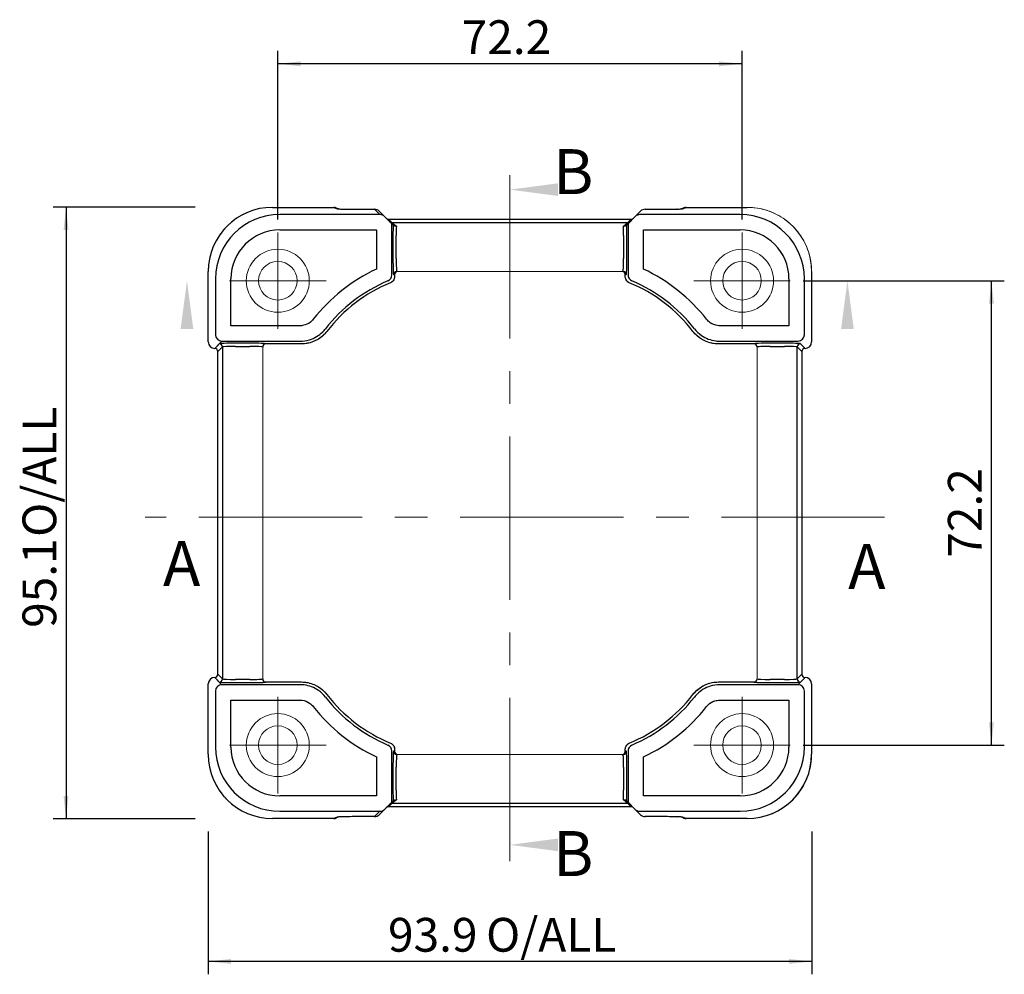
# Model space of a CAD drawing. Units: millimetres. Extents: x 5 to 292, y 5 to 205.
# Drawn here: x 58 to 135, y 85 to 159 of the extents above; entities that cross this region are included whole.
import ezdxf

# ---------------------------------------------------------------- set-up
doc = ezdxf.new("R2010")
doc.units = ezdxf.units.MM
doc.linetypes.add('CENTERX2', pattern=[20.32, 12.7, -2.54, 2.54, -2.54])
for name, color, linetype, lineweight in [('AM_7', 4, 'CENTERX2', 15), ('VISIBLE_(ISO)', 179, 'Continuous', 15), ('VISIBLE_NARROW_(ISO)', 179, 'Continuous', 30)]:
    doc.layers.add(name, color=color, linetype=linetype, lineweight=lineweight)
doc.layers.add('FORMAT', color=7, linetype='Continuous')
doc.styles.add('SLDTEXTSTYLE0', font='TXT', dxfattribs={"width": 0.75})
doc.styles.add('SLDTEXTSTYLE1', font='ISOCP')
doc.styles.add('SLDTEXTSTYLE2', font='ISOCP', dxfattribs={"width": 0.96})
doc.dimstyles.new('SLDDIMSTYLE1', dxfattribs={"dimtxt": 2.625, "dimasz": 1.78, "dimexe": 0, "dimexo": 0.0625, "dimgap": 0.65625, "dimtad": 1, "dimdec": 1, "dimlfac": 2, "dimrnd": 1e-09, "dimzin": 12, "dimdsep": 46, "dimtxsty": 'SLDTEXTSTYLE1', "dimsah": 1, "dimcen": 0.09, "dimadec": 0, "dimazin": 3, "dimtfac": 1, "dimtofl": 0, "dimtmove": 0, "dimatfit": 3, "dimfxl": 0, "dimfrac": 2, "dimtolj": 1, "dimtzin": 12, "dimarcsym": 0})

# ---------------------------------------------------------------- blocks, each defined once
blk = doc.blocks.new('_D_4')
at = {"layer": 'FORMAT', "color": 7}
for p, q in [((72.907, 95.934), (72.907, 84.842)), ((119.857, 95.934), (119.857, 84.842)), ((119.857, 85.842), (72.907, 85.842))]:
    blk.add_line(p, q, dxfattribs=at)
for points in [[(72.907, 85.842), (74.687, 85.652), (74.687, 86.032)], [(119.857, 85.842), (118.077, 86.032), (118.077, 85.652)]]:
    blk.add_solid(points, dxfattribs=at)
at = {"layer": 'FORMAT', "color": 7, "char_height": 2.625, "attachment_point": 1, "style": 'SLDTEXTSTYLE2'}
for s, insert in [('93.9', (86.902, 89.226)), ('O/ALL', (94.528, 89.226))]:
    blk.add_mtext(s, dxfattribs=dict(at, insert=insert))
blk = doc.blocks.new('_D_5')
at = {"layer": 'FORMAT', "color": 7}
for p, q in [((71.907, 144.484), (60.863, 144.484)), ((61.863, 144.484), (61.863, 96.934)), ((71.907, 96.934), (60.863, 96.934))]:
    blk.add_line(p, q, dxfattribs=at)
for points in [[(61.863, 144.484), (61.673, 142.704), (62.053, 142.704)], [(61.863, 96.934), (62.053, 98.714), (61.673, 98.714)]]:
    blk.add_solid(points, dxfattribs=at)
at = {"layer": 'FORMAT', "color": 7, "char_height": 2.625, "attachment_point": 1, "rotation": 90, "style": 'SLDTEXTSTYLE2'}
for s, insert in [('O/ALL', (58.479, 118.846)), ('95.1', (58.479, 111.775))]:
    blk.add_mtext(s, dxfattribs=dict(at, insert=insert))
blk = doc.blocks.new('_D_6')
at = {"layer": 'FORMAT', "color": 7}
for p, q in [((78.332, 143.509), (78.332, 156.624)), ((114.432, 143.509), (114.432, 156.624)), ((114.432, 155.624), (78.332, 155.624))]:
    blk.add_line(p, q, dxfattribs=at)
for points in [[(78.332, 155.624), (80.112, 155.434), (80.112, 155.814)], [(114.432, 155.624), (112.652, 155.814), (112.652, 155.434)]]:
    blk.add_solid(points, dxfattribs=at)
at = {"layer": 'FORMAT', "color": 7, "insert": (92.634, 159.007), "char_height": 2.625, "attachment_point": 1, "style": 'SLDTEXTSTYLE2'}
blk.add_mtext('72.2', dxfattribs=at)
blk = doc.blocks.new('_D_7')
at = {"layer": 'FORMAT', "color": 7}
for p, q in [((119.182, 138.759), (134.826, 138.759)), ((133.826, 102.659), (133.826, 138.759)), ((119.182, 102.659), (134.826, 102.659))]:
    blk.add_line(p, q, dxfattribs=at)
for points in [[(133.826, 138.759), (133.636, 136.979), (134.016, 136.979)], [(133.826, 102.659), (134.016, 104.439), (133.636, 104.439)]]:
    blk.add_solid(points, dxfattribs=at)
at = {"layer": 'FORMAT', "color": 7, "insert": (130.442, 117.229), "char_height": 2.625, "attachment_point": 1, "rotation": 90, "style": 'SLDTEXTSTYLE2'}
blk.add_mtext('72.2', dxfattribs=at)

msp = doc.modelspace()

# ---------------------------------------------------------------- hatches: boundary and pattern name
for points in [[(96.382, 145.842), (100.132, 146.336), (100.132, 145.349)], [(96.382, 145.842), (100.132, 146.336), (100.132, 145.349)], [(71.268, 138.759), (70.774, 135.009), (71.762, 135.009)], [(71.268, 138.759), (70.774, 135.009), (71.762, 135.009)], [(122.627, 138.759), (123.121, 135.009), (122.134, 135.009)], [(122.627, 138.759), (123.121, 135.009), (122.134, 135.009)], [(96.382, 94.905), (100.132, 94.411), (100.132, 95.399)], [(96.382, 94.905), (100.132, 94.411), (100.132, 95.399)]]:
    msp.add_hatch(color=7).paths.add_polyline_path(points, flags=0)

# ---------------------------------------------------------------- linework, layer by layer
at = {"layer": 'AM_7', "color": 7}
for p, q in [((96.382, 93.636), (96.382, 148.636)), ((125.522, 120.381), (68.022, 120.381))]:
    msp.add_line(p, q, dxfattribs=at)
at = {"layer": 'AM_7', "color": 7, "linetype": 'CENTERX2'}
for p, q in [((78.332, 138.759), (78.332, 142.509)), ((114.432, 138.759), (114.432, 142.509)), ((78.332, 138.759), (74.582, 138.759)), ((78.332, 138.759), (82.082, 138.759)), ((78.332, 138.759), (78.332, 135.009)), ((114.432, 138.759), (110.682, 138.759)), ((114.432, 138.759), (118.182, 138.759)), ((114.432, 138.759), (114.432, 135.009)), ((78.332, 102.659), (78.332, 106.409)), ((114.432, 102.659), (114.432, 106.409)), ((78.332, 102.659), (74.582, 102.659)), ((78.332, 102.659), (82.082, 102.659)), ((78.332, 102.659), (78.332, 98.909)), ((114.432, 102.659), (110.682, 102.659)), ((114.432, 102.659), (118.182, 102.659)), ((114.432, 102.659), (114.432, 98.909))]:
    msp.add_line(p, q, dxfattribs=at)
at = {"layer": 'VISIBLE_(ISO)', "color": 7}
for p, q in [((77.922, 144.466), (82.688, 144.466)), ((82.88, 144.428), (83.089, 144.341)), ((84.408, 144.319), (85.864, 144.319)), ((86.632, 143.759), (86.218, 144.173)), ((106.546, 144.173), (106.132, 143.759)), ((106.9, 144.319), (108.356, 144.319)), ((109.885, 144.428), (109.675, 144.341)), ((110.076, 144.466), (114.842, 144.466)), ((87.199, 143.192), (86.632, 143.759)), ((105.819, 143.549), (86.945, 143.549)), ((87.299, 143.092), (87.199, 143.192)), ((105.465, 143.092), (105.565, 143.192)), ((106.132, 143.759), (105.565, 143.192)), ((72.925, 134.001), (72.925, 139.469)), ((87.582, 139.484), (105.182, 139.484)), ((119.839, 139.469), (119.839, 134.001)), ((87.41, 139.069), (87.41, 139.234)), ((105.354, 139.234), (105.354, 139.069)), ((73.675, 108.166), (73.675, 133.251)), ((77.157, 107.808), (77.157, 133.609)), ((77.407, 133.85), (80.169, 133.85)), ((112.595, 133.85), (115.357, 133.85)), ((115.607, 133.609), (115.607, 107.808)), ((119.089, 133.251), (119.089, 108.166)), ((72.925, 101.949), (72.925, 107.416)), ((80.169, 107.567), (77.407, 107.567)), ((115.357, 107.567), (112.595, 107.567)), ((119.839, 107.416), (119.839, 101.949)), ((87.41, 102.184), (87.41, 102.348)), ((105.182, 101.934), (87.582, 101.934)), ((105.354, 102.348), (105.354, 102.184)), ((86.632, 97.658), (87.199, 98.226)), ((87.299, 98.326), (87.199, 98.226)), ((105.465, 98.326), (105.565, 98.226)), ((105.565, 98.226), (106.132, 97.658)), ((86.218, 97.245), (86.632, 97.658)), ((86.945, 97.868), (105.819, 97.868)), ((106.132, 97.658), (106.546, 97.245)), ((82.688, 96.951), (77.922, 96.951)), ((82.88, 96.989), (83.089, 97.076)), ((85.864, 97.098), (84.408, 97.098)), ((108.356, 97.098), (106.9, 97.098)), ((109.885, 96.989), (109.675, 97.076)), ((114.842, 96.951), (110.076, 96.951))]:
    msp.add_line(p, q, dxfattribs=at)
for centre, radius in [((78.332, 138.759), 2.45), ((114.432, 138.759), 2.45), ((78.332, 138.759), 1.5), ((114.432, 138.759), 1.5), ((78.332, 102.659), 2.45), ((114.432, 102.659), 2.45), ((78.332, 102.659), 1.5), ((114.432, 102.659), 1.5)]:
    msp.add_circle(centre, radius, dxfattribs=at)
for centre, radius, start, end in [((82.688, 143.966), 0.5, 67.5, 90), ((85.864, 143.819), 0.5, 45, 90), ((106.9, 143.819), 0.5, 90, 135), ((110.076, 143.966), 0.5, 90, 112.5), ((86.945, 143.799), 0.25, 225.14808, 270), ((105.819, 143.799), 0.25, 270, 314.85192), ((87.66, 139.234), 0.25, 90, 90.06981), ((105.104, 139.234), 0.25, 89.93019, 90), ((91.657, 127.509), 11.997, 112.32392, 142.41982), ((86.91, 139.069), 0.5, 292.32013, 0.00379), ((105.854, 139.069), 0.5, 179.99621, 247.67987), ((101.107, 127.509), 11.997, 37.58018, 67.67608), ((73.425, 134.001), 0.5, 180, 270), ((119.339, 134.001), 0.5, 270, 0), ((73.425, 133.251), 0.25, 0, 90), ((77.407, 133.6), 0.25, 179.93019, 180), ((115.357, 133.6), 0.25, 0, 0.06981), ((119.339, 133.251), 0.25, 90, 180), ((73.425, 108.166), 0.25, 270, 0), ((119.339, 108.166), 0.25, 180, 270), ((73.425, 107.416), 0.5, 90, 180), ((77.407, 107.817), 0.25, 180, 180.06981), ((115.357, 107.817), 0.25, 359.93019, 0), ((119.339, 107.416), 0.5, 0, 90), ((91.657, 113.909), 11.997, 217.58018, 247.67608), ((101.107, 113.909), 11.997, 292.32392, 322.41982), ((86.91, 102.348), 0.5, 359.99621, 67.67987), ((105.854, 102.348), 0.5, 112.32013, 180.00379), ((87.66, 102.184), 0.25, 269.93019, 270), ((105.104, 102.184), 0.25, 270, 270.06981), ((85.864, 97.598), 0.5, 270, 315), ((86.945, 97.618), 0.25, 90, 134.85192), ((105.819, 97.618), 0.25, 45.14808, 90), ((106.9, 97.598), 0.5, 225, 270), ((82.688, 97.451), 0.5, 270, 292.5), ((110.076, 97.451), 0.5, 247.5, 270)]:
    msp.add_arc(centre, radius, start, end, dxfattribs=at)
for centre, major_axis, ratio, start_param, end_param in [((114.837, 139.463), (3.539, 3.539), 0.999026, 5.498396, 7.067974), ((87.199, 141.495), (-0.001, 1.698), 0.024678, 6.258483, 6.293389), ((105.565, 141.495), (0.001, 1.698), 0.024678, 6.272981, 6.307888), ((87.199, 99.923), (-0.001, -1.698), 0.024678, 6.272981, 6.307888), ((105.565, 99.923), (0.001, -1.698), 0.024678, 6.258483, 6.293389)]:
    msp.add_ellipse(centre, major_axis=major_axis, ratio=ratio, start_param=start_param, end_param=end_param, dxfattribs=at)
for points, knots in [([(77.922, 144.466), (77.66, 144.466), (77.399, 144.445), (76.882, 144.363), (76.626, 144.302), (76.129, 144.141), (75.886, 144.04), (75.42, 143.803), (75.196, 143.666), (74.773, 143.358), (74.573, 143.188), (74.203, 142.818), (74.033, 142.618), (73.725, 142.195), (73.588, 141.971), (73.351, 141.505), (73.25, 141.262), (73.089, 140.764), (73.027, 140.509), (72.945, 139.992), (72.925, 139.73), (72.925, 139.469)], [-0.784789, -0.784789, -0.784789, -0.784789, -0.627831, -0.627831, -0.470874, -0.470874, -0.313916, -0.313916, -0.156958, -0.156958, 0, 0, 0.156958, 0.156958, 0.313916, 0.313916, 0.470874, 0.470874, 0.627831, 0.627831, 0.784789, 0.784789, 0.784789, 0.784789]), ([(83.047, 144.344), (83.047, 144.344), (83.049, 144.344), (83.057, 144.343), (83.068, 144.342), (83.103, 144.34), (83.129, 144.339), (83.192, 144.336), (83.228, 144.335), (83.308, 144.332), (83.35, 144.331), (83.396, 144.33)], [0.2305174, 0.2305174, 0.2305174, 0.2305174, 0.276993, 0.276993, 0.3870856, 0.3870856, 0.5342919, 0.5342919, 0.6814982, 0.6814982, 0.8202835, 0.8202835, 0.8202835, 0.8202835]), ([(84.408, 144.319), (84.333, 144.319), (84.258, 144.319), (84.11, 144.32), (84.037, 144.32), (83.894, 144.322), (83.825, 144.322), (83.691, 144.324), (83.626, 144.325), (83.505, 144.327), (83.448, 144.328), (83.396, 144.33)], [4.6630436, 4.6630436, 4.6630436, 4.6630436, 4.8230153, 4.8230153, 4.9829869, 4.9829869, 5.1429585, 5.1429585, 5.3029302, 5.3029302, 5.4629018, 5.4629018, 5.4629018, 5.4629018]), ([(109.369, 144.33), (109.316, 144.328), (109.259, 144.327), (109.138, 144.325), (109.074, 144.324), (108.94, 144.322), (108.87, 144.322), (108.727, 144.32), (108.654, 144.32), (108.506, 144.319), (108.431, 144.319), (108.356, 144.319)], [0.8202835, 0.8202835, 0.8202835, 0.8202835, 0.9802551, 0.9802551, 1.1402268, 1.1402268, 1.3001984, 1.3001984, 1.46017, 1.46017, 1.6201417, 1.6201417, 1.6201417, 1.6201417]), ([(109.717, 144.344), (109.717, 144.344), (109.715, 144.344), (109.707, 144.343), (109.696, 144.342), (109.661, 144.34), (109.635, 144.339), (109.572, 144.336), (109.536, 144.335), (109.457, 144.332), (109.414, 144.331), (109.369, 144.33)], [0.2305174, 0.2305174, 0.2305174, 0.2305174, 0.276993, 0.276993, 0.3870856, 0.3870856, 0.5342919, 0.5342919, 0.6814982, 0.6814982, 0.8202835, 0.8202835, 0.8202835, 0.8202835]), ([(119.839, 139.469), (119.839, 139.73), (119.819, 139.992), (119.737, 140.509), (119.676, 140.764), (119.514, 141.262), (119.414, 141.505), (119.176, 141.971), (119.039, 142.195), (118.731, 142.618), (118.561, 142.818), (118.191, 143.188), (117.991, 143.358), (117.568, 143.666), (117.344, 143.803), (116.878, 144.04), (116.636, 144.141), (116.138, 144.302), (115.883, 144.363), (115.366, 144.445), (115.104, 144.466), (114.842, 144.466)], [-0.784789, -0.784789, -0.784789, -0.784789, -0.627831, -0.627831, -0.470874, -0.470874, -0.313916, -0.313916, -0.156958, -0.156958, 0, 0, 0.156958, 0.156958, 0.313916, 0.313916, 0.470874, 0.470874, 0.627831, 0.627831, 0.784789, 0.784789, 0.784789, 0.784789]), ([(87.337, 143.053), (87.33, 143.061), (87.324, 143.067), (87.312, 143.078), (87.308, 143.083), (87.302, 143.089), (87.3, 143.091), (87.299, 143.092)], [0.07391531, 0.07391531, 0.07391531, 0.07391531, 0.08497659, 0.08497659, 0.09753672, 0.09753672, 0.11132898, 0.11132898, 0.11132898, 0.11132898]), ([(87.552, 143.007), (87.552, 143.007), (87.551, 143.007), (87.524, 143.002), (87.497, 143), (87.446, 143.003), (87.423, 143.007), (87.376, 143.024), (87.354, 143.037), (87.337, 143.053)], [-0.0003327, -0.0003327, -0.0003327, -0.0003327, 0, 0, 0.01672952, 0.01672952, 0.0332567, 0.0332567, 0.0525026, 0.0525026, 0.0525026, 0.0525026]), ([(105.212, 143.007), (105.212, 143.007), (105.213, 143.007), (105.24, 143.002), (105.267, 143), (105.318, 143.003), (105.341, 143.007), (105.388, 143.023), (105.41, 143.037), (105.427, 143.053)], [-0.00025819, -0.00025819, -0.00025819, -0.00025819, 0, 0, 0.01689363, 0.01689363, 0.03320053, 0.03320053, 0.05257781, 0.05257781, 0.05257781, 0.05257781]), ([(105.465, 143.092), (105.464, 143.09), (105.459, 143.086), (105.446, 143.072), (105.438, 143.064), (105.427, 143.054), (105.427, 143.054), (105.427, 143.053)], [0, 0, 0, 0, 0.01887177, 0.01887177, 0.03271554, 0.03271554, 0.03289758, 0.03289758, 0.03289758, 0.03289758]), ([(80.169, 133.85), (80.322, 133.85), (80.474, 133.864), (80.774, 133.92), (80.921, 133.961), (81.206, 134.07), (81.343, 134.138), (81.603, 134.297), (81.726, 134.389), (81.953, 134.592), (82.057, 134.704), (82.15, 134.825)], [0, 0, 0, 0, 0.0822889, 0.0822889, 0.1645778, 0.1645778, 0.2468667, 0.2468667, 0.3291556, 0.3291556, 0.4114446, 0.4114446, 0.4114446, 0.4114446]), ([(110.615, 134.825), (110.708, 134.704), (110.812, 134.592), (111.038, 134.389), (111.161, 134.297), (111.421, 134.138), (111.558, 134.07), (111.843, 133.961), (111.99, 133.92), (112.29, 133.864), (112.443, 133.85), (112.595, 133.85)], [0, 0, 0, 0, 0.0822889, 0.0822889, 0.1645778, 0.1645778, 0.2468667, 0.2468667, 0.3291556, 0.3291556, 0.4114446, 0.4114446, 0.4114446, 0.4114446]), ([(82.15, 106.592), (82.057, 106.713), (81.953, 106.825), (81.726, 107.029), (81.603, 107.12), (81.343, 107.279), (81.206, 107.347), (80.921, 107.456), (80.774, 107.497), (80.474, 107.553), (80.322, 107.567), (80.169, 107.567)], [0, 0, 0, 0, 0.0822889, 0.0822889, 0.1645778, 0.1645778, 0.2468667, 0.2468667, 0.3291556, 0.3291556, 0.4114446, 0.4114446, 0.4114446, 0.4114446]), ([(112.595, 107.567), (112.443, 107.567), (112.29, 107.553), (111.99, 107.497), (111.843, 107.456), (111.558, 107.347), (111.421, 107.279), (111.161, 107.12), (111.038, 107.029), (110.812, 106.825), (110.708, 106.713), (110.615, 106.592)], [0, 0, 0, 0, 0.0822889, 0.0822889, 0.1645778, 0.1645778, 0.2468667, 0.2468667, 0.3291556, 0.3291556, 0.4114446, 0.4114446, 0.4114446, 0.4114446]), ([(72.925, 101.949), (72.925, 101.687), (72.945, 101.425), (73.027, 100.908), (73.089, 100.653), (73.25, 100.155), (73.351, 99.913), (73.588, 99.446), (73.725, 99.223), (74.033, 98.799), (74.203, 98.6), (74.573, 98.23), (74.773, 98.059), (75.196, 97.752), (75.42, 97.615), (75.886, 97.377), (76.129, 97.277), (76.626, 97.115), (76.882, 97.054), (77.399, 96.972), (77.66, 96.951), (77.922, 96.951)], [-0.784789, -0.784789, -0.784789, -0.784789, -0.627831, -0.627831, -0.470874, -0.470874, -0.313916, -0.313916, -0.156958, -0.156958, 0, 0, 0.156958, 0.156958, 0.313916, 0.313916, 0.470874, 0.470874, 0.627831, 0.627831, 0.784789, 0.784789, 0.784789, 0.784789]), ([(114.842, 96.951), (115.104, 96.951), (115.366, 96.972), (115.883, 97.054), (116.138, 97.115), (116.636, 97.277), (116.878, 97.377), (117.344, 97.615), (117.568, 97.752), (117.991, 98.059), (118.191, 98.23), (118.561, 98.6), (118.731, 98.799), (119.039, 99.223), (119.176, 99.446), (119.414, 99.913), (119.514, 100.155), (119.676, 100.653), (119.737, 100.908), (119.819, 101.425), (119.839, 101.687), (119.839, 101.949)], [-0.784789, -0.784789, -0.784789, -0.784789, -0.627831, -0.627831, -0.470874, -0.470874, -0.313916, -0.313916, -0.156958, -0.156958, 0, 0, 0.156958, 0.156958, 0.313916, 0.313916, 0.470874, 0.470874, 0.627831, 0.627831, 0.784789, 0.784789, 0.784789, 0.784789]), ([(87.299, 98.326), (87.3, 98.327), (87.305, 98.331), (87.319, 98.345), (87.327, 98.353), (87.337, 98.364), (87.337, 98.364), (87.337, 98.364)], [0, 0, 0, 0, 0.01887177, 0.01887177, 0.03271554, 0.03271554, 0.03289758, 0.03289758, 0.03289758, 0.03289758]), ([(87.552, 98.41), (87.552, 98.41), (87.552, 98.41), (87.524, 98.416), (87.497, 98.417), (87.446, 98.415), (87.423, 98.41), (87.376, 98.394), (87.354, 98.381), (87.337, 98.364)], [-0.00025819, -0.00025819, -0.00025819, -0.00025819, 0, 0, 0.01689363, 0.01689363, 0.03320053, 0.03320053, 0.05257781, 0.05257781, 0.05257781, 0.05257781]), ([(105.212, 98.41), (105.212, 98.41), (105.213, 98.41), (105.24, 98.416), (105.267, 98.417), (105.318, 98.415), (105.342, 98.41), (105.389, 98.394), (105.41, 98.381), (105.427, 98.364)], [-0.0003327, -0.0003327, -0.0003327, -0.0003327, 0, 0, 0.01672952, 0.01672952, 0.0332567, 0.0332567, 0.0525026, 0.0525026, 0.0525026, 0.0525026]), ([(105.427, 98.364), (105.434, 98.356), (105.441, 98.35), (105.452, 98.339), (105.456, 98.335), (105.463, 98.328), (105.464, 98.326), (105.465, 98.326)], [0.07391531, 0.07391531, 0.07391531, 0.07391531, 0.08497659, 0.08497659, 0.09753672, 0.09753672, 0.11132898, 0.11132898, 0.11132898, 0.11132898]), ([(83.047, 97.073), (83.047, 97.073), (83.049, 97.073), (83.057, 97.074), (83.068, 97.075), (83.103, 97.077), (83.129, 97.079), (83.192, 97.081), (83.228, 97.083), (83.308, 97.085), (83.35, 97.087), (83.396, 97.088)], [0.2305174, 0.2305174, 0.2305174, 0.2305174, 0.276993, 0.276993, 0.3870856, 0.3870856, 0.5342919, 0.5342919, 0.6814982, 0.6814982, 0.8202835, 0.8202835, 0.8202835, 0.8202835]), ([(83.396, 97.088), (83.448, 97.089), (83.505, 97.09), (83.626, 97.092), (83.691, 97.093), (83.825, 97.095), (83.894, 97.096), (84.037, 97.097), (84.11, 97.097), (84.258, 97.098), (84.333, 97.098), (84.408, 97.098)], [0.8202835, 0.8202835, 0.8202835, 0.8202835, 0.9802551, 0.9802551, 1.1402268, 1.1402268, 1.3001984, 1.3001984, 1.46017, 1.46017, 1.6201417, 1.6201417, 1.6201417, 1.6201417]), ([(108.356, 97.098), (108.431, 97.098), (108.506, 97.098), (108.654, 97.097), (108.727, 97.097), (108.87, 97.096), (108.94, 97.095), (109.074, 97.093), (109.138, 97.092), (109.259, 97.09), (109.316, 97.089), (109.369, 97.088)], [4.6630436, 4.6630436, 4.6630436, 4.6630436, 4.8230153, 4.8230153, 4.9829869, 4.9829869, 5.1429585, 5.1429585, 5.3029302, 5.3029302, 5.4629018, 5.4629018, 5.4629018, 5.4629018]), ([(109.717, 97.073), (109.717, 97.073), (109.715, 97.073), (109.707, 97.074), (109.696, 97.075), (109.661, 97.077), (109.635, 97.079), (109.572, 97.081), (109.536, 97.083), (109.457, 97.085), (109.414, 97.087), (109.369, 97.088)], [0.2305174, 0.2305174, 0.2305174, 0.2305174, 0.276993, 0.276993, 0.3870856, 0.3870856, 0.5342919, 0.5342919, 0.6814982, 0.6814982, 0.8202835, 0.8202835, 0.8202835, 0.8202835])]:
    msp.add_open_spline(points, degree=3, knots=knots, dxfattribs=at)
at = {"layer": 'VISIBLE_NARROW_(ISO)', "color": 7}
for p, q in [((77.922, 144.466), (77.922, 144.466)), ((77.922, 144.466), (82.688, 144.466)), ((82.688, 144.466), (82.688, 144.466)), ((82.688, 144.466), (82.961, 144.353)), ((84.408, 144.319), (85.864, 144.319)), ((84.408, 144.319), (84.408, 144.319)), ((85.864, 144.319), (86.278, 143.905)), ((85.864, 144.319), (85.864, 144.319)), ((106.9, 144.319), (108.356, 144.319)), ((106.9, 144.319), (106.9, 144.319)), ((108.356, 144.319), (108.356, 144.319)), ((109.803, 144.353), (110.076, 144.466)), ((110.076, 144.466), (110.076, 144.466)), ((110.076, 144.466), (114.842, 144.466)), ((114.842, 144.466), (114.842, 144.466)), ((86.279, 143.904), (78.483, 143.904)), ((86.945, 143.549), (86.945, 143.549)), ((87.227, 143.267), (86.945, 143.549)), ((86.945, 143.549), (105.819, 143.549)), ((87.198, 139.21), (87.198, 143.192)), ((87.227, 143.267), (87.552, 143.007)), ((105.537, 143.267), (87.227, 143.267)), ((105.212, 143.007), (105.537, 143.267)), ((105.819, 143.549), (105.537, 143.267)), ((105.567, 143.192), (105.567, 139.21)), ((105.819, 143.549), (105.819, 143.549)), ((114.281, 143.904), (106.486, 143.904)), ((78.483, 142.705), (85.989, 142.705)), ((85.989, 142.705), (85.998, 142.695)), ((85.998, 142.695), (85.998, 139.665)), ((106.766, 142.695), (106.776, 142.705)), ((106.766, 139.665), (106.766, 142.695)), ((106.776, 142.705), (114.281, 142.705)), ((87.288, 142.268), (87.288, 140.484)), ((87.538, 140.484), (87.538, 142.268)), ((105.226, 142.268), (105.226, 140.484)), ((105.476, 140.484), (105.476, 142.268)), ((72.925, 134.001), (72.925, 139.469)), ((72.925, 139.469), (72.925, 139.469)), ((119.839, 139.469), (119.839, 139.469)), ((119.839, 139.469), (119.839, 134.001)), ((73.487, 138.907), (73.487, 134.563)), ((74.686, 135.262), (74.686, 138.907)), ((87.1, 138.607), (87.1, 138.606)), ((87.332, 139.234), (87.41, 139.234)), ((87.41, 139.234), (87.41, 139.234)), ((87.41, 139.234), (87.41, 139.069)), ((87.41, 139.069), (87.41, 139.069)), ((105.354, 139.234), (105.354, 139.234)), ((105.354, 139.234), (105.432, 139.234)), ((105.354, 139.069), (105.354, 139.234)), ((105.354, 139.069), (105.354, 139.069)), ((105.664, 138.607), (105.664, 138.606)), ((118.078, 138.907), (118.078, 135.262)), ((119.278, 134.563), (119.278, 138.907)), ((80.065, 135.262), (74.686, 135.262)), ((82.149, 134.825), (82.15, 134.825)), ((110.615, 134.825), (110.615, 134.825)), ((118.078, 135.262), (112.699, 135.262)), ((72.925, 134.001), (72.925, 134.001)), ((73.425, 133.502), (73.986, 134.063)), ((73.986, 134.063), (80.065, 134.063)), ((112.699, 134.063), (118.778, 134.063)), ((119.839, 134.001), (119.839, 134.001)), ((73.784, 133.86), (73.425, 133.502)), ((73.425, 133.501), (73.425, 133.502)), ((73.425, 133.502), (73.425, 133.502)), ((73.425, 133.501), (73.425, 133.502)), ((73.675, 133.252), (74.034, 133.61)), ((73.675, 133.252), (73.675, 133.251)), ((73.675, 108.165), (73.675, 133.252)), ((74.034, 133.61), (74.034, 107.807)), ((76.157, 133.902), (75.033, 133.902)), ((75.033, 133.653), (76.157, 133.653)), ((77.407, 133.851), (77.407, 133.859)), ((80.169, 133.851), (77.407, 133.851)), ((77.407, 133.851), (77.407, 133.85)), ((80.169, 133.851), (80.169, 133.85)), ((115.357, 133.851), (112.595, 133.851)), ((112.595, 133.851), (112.595, 133.85)), ((115.357, 133.859), (115.357, 133.851)), ((115.357, 133.85), (115.357, 133.851)), ((117.731, 133.902), (116.607, 133.902)), ((116.607, 133.653), (117.731, 133.653)), ((118.731, 133.61), (119.089, 133.252)), ((118.731, 107.807), (118.731, 133.61)), ((119.339, 133.502), (118.98, 133.86)), ((119.089, 133.251), (119.089, 133.252)), ((119.089, 133.252), (119.089, 108.165)), ((119.339, 133.502), (119.339, 133.501)), ((119.339, 133.502), (119.339, 133.502)), ((119.339, 133.502), (119.339, 133.501)), ((73.675, 108.166), (73.675, 108.165)), ((74.034, 107.807), (73.675, 108.165)), ((119.089, 108.165), (118.731, 107.807)), ((119.089, 108.165), (119.089, 108.166)), ((72.925, 107.416), (72.925, 107.416)), ((72.925, 101.949), (72.925, 107.416)), ((73.986, 107.354), (73.425, 107.916)), ((73.425, 107.916), (73.425, 107.916)), ((73.425, 107.916), (73.784, 107.557)), ((73.425, 107.916), (73.425, 107.916)), ((73.425, 107.916), (73.425, 107.916)), ((80.065, 107.354), (73.986, 107.354)), ((76.157, 107.765), (75.033, 107.765)), ((75.033, 107.515), (76.157, 107.515)), ((77.407, 107.567), (80.169, 107.567)), ((77.407, 107.559), (77.407, 107.567)), ((77.407, 107.567), (77.407, 107.567)), ((80.169, 107.567), (80.169, 107.567)), ((112.595, 107.567), (112.595, 107.567)), ((112.595, 107.567), (115.357, 107.567)), ((118.778, 107.354), (112.699, 107.354)), ((115.357, 107.567), (115.357, 107.559)), ((115.357, 107.567), (115.357, 107.567)), ((117.731, 107.765), (116.607, 107.765)), ((116.607, 107.515), (117.731, 107.515)), ((119.339, 107.916), (118.778, 107.354)), ((118.98, 107.557), (119.339, 107.916)), ((119.339, 107.916), (119.339, 107.916)), ((119.339, 107.916), (119.339, 107.916)), ((119.339, 107.916), (119.339, 107.916)), ((119.839, 107.416), (119.839, 107.416)), ((119.839, 107.416), (119.839, 101.949)), ((73.487, 106.855), (73.487, 102.51)), ((82.149, 106.592), (82.15, 106.592)), ((110.615, 106.592), (110.615, 106.592)), ((119.278, 102.51), (119.278, 106.855)), ((74.686, 106.155), (80.065, 106.155)), ((74.686, 102.51), (74.686, 106.155)), ((112.699, 106.155), (118.078, 106.155)), ((118.078, 106.155), (118.078, 102.51)), ((87.1, 102.811), (87.1, 102.811)), ((105.664, 102.811), (105.664, 102.811)), ((72.925, 101.949), (72.925, 101.949)), ((87.198, 98.225), (87.198, 102.207)), ((87.41, 102.184), (87.332, 102.184)), ((87.41, 102.348), (87.41, 102.184)), ((87.41, 102.348), (87.41, 102.348)), ((87.41, 102.184), (87.41, 102.184)), ((105.354, 102.184), (105.354, 102.348)), ((105.354, 102.348), (105.354, 102.348)), ((105.432, 102.184), (105.354, 102.184)), ((105.354, 102.184), (105.354, 102.184)), ((105.567, 102.207), (105.567, 98.225)), ((119.839, 101.949), (119.839, 101.949)), ((85.998, 101.752), (85.998, 98.722)), ((106.766, 98.722), (106.766, 101.752)), ((87.288, 100.934), (87.288, 99.149)), ((87.538, 99.149), (87.538, 100.934)), ((105.226, 100.934), (105.226, 99.149)), ((105.476, 99.149), (105.476, 100.934)), ((85.989, 98.712), (78.483, 98.712)), ((85.998, 98.722), (85.989, 98.712)), ((86.945, 97.868), (87.227, 98.15)), ((87.552, 98.41), (87.227, 98.15)), ((87.227, 98.15), (105.537, 98.15)), ((105.537, 98.15), (105.212, 98.41)), ((105.537, 98.15), (105.819, 97.868)), ((106.776, 98.712), (106.766, 98.722)), ((114.281, 98.712), (106.776, 98.712)), ((78.483, 97.513), (86.279, 97.513)), ((86.278, 97.512), (85.864, 97.098)), ((86.945, 97.868), (86.945, 97.868)), ((105.819, 97.868), (86.945, 97.868)), ((105.819, 97.868), (105.819, 97.868)), ((106.486, 97.513), (114.281, 97.513)), ((82.688, 96.952), (77.922, 96.952)), ((77.922, 96.951), (77.922, 96.952)), ((82.961, 97.065), (82.688, 96.952)), ((82.688, 96.952), (82.688, 96.951)), ((85.864, 97.098), (84.408, 97.098)), ((84.408, 97.098), (84.408, 97.098)), ((85.864, 97.098), (85.864, 97.098)), ((108.356, 97.098), (106.9, 97.098)), ((106.9, 97.098), (106.9, 97.098)), ((108.356, 97.098), (108.356, 97.098)), ((110.076, 96.952), (109.803, 97.065)), ((110.076, 96.951), (110.076, 96.952)), ((114.842, 96.952), (110.076, 96.952)), ((114.842, 96.951), (114.842, 96.952))]:
    msp.add_line(p, q, dxfattribs=at)
for centre, radius, start, end in [((91.657, 127.509), 13.409, 114.96234, 142.01133), ((101.107, 127.509), 13.409, 37.98867, 65.03766), ((91.657, 127.509), 12.21, 112.96745, 142.01133), ((91.657, 127.509), 11.997, 112.32392, 142.41982), ((101.107, 127.509), 11.997, 37.58018, 67.67608), ((101.107, 127.509), 12.21, 37.98867, 67.03255), ((91.657, 113.909), 11.997, 217.58018, 247.67608), ((101.107, 113.909), 11.997, 292.32392, 322.41982), ((91.657, 113.909), 12.21, 217.98867, 247.03255), ((101.107, 113.909), 12.21, 292.96745, 322.01133), ((91.657, 113.909), 13.409, 217.98867, 245.03766), ((101.107, 113.909), 13.409, 294.96234, 322.01133)]:
    msp.add_arc(centre, radius, start, end, dxfattribs=at)
for centre, major_axis, ratio, start_param, end_param in [((77.928, 139.463), (-3.539, 3.539), 0.999026, 5.498396, 7.067974), ((82.688, 143.966), (0.191, 0.462), 0.995862, 0, 0.394167), ((82.961, 143.853), (0.191, 0.462), 0.995862, 0.198426, 0.394167), ((84.373, 144.354), (-1.415, 0.001), 0.024678, 0.059609, 0.795641), ((83.383, 143.83), (0.012, 0.5), 0.578704, 0, 0.042806), ((84.373, 144.354), (-1.415, 0.001), 0.024678, 0.795641, 1.595499), ((85.864, 143.819), (0.354, 0.354), 0.998783, 0, 0.786007), ((106.9, 143.819), (-0.354, 0.354), 0.998783, 5.497178, 6.283185), ((108.391, 144.354), (1.415, 0.001), 0.024678, 4.687686, 5.487544), ((109.381, 143.83), (-0.012, 0.5), 0.578704, 6.240379, 6.283185), ((108.391, 144.354), (1.415, 0.001), 0.024678, 5.487544, 6.223576), ((109.803, 143.853), (-0.191, 0.462), 0.995862, 5.889018, 6.084759), ((110.076, 143.966), (-0.191, 0.462), 0.995862, 5.889018, 6.283185), ((78.488, 138.903), (-3.538, 3.538), 0.999366, 5.498396, 7.067974), ((85.288, 143.905), (0.99, -0.001), 0.024678, 6.272981, 6.307888), ((86.278, 143.405), (0.354, 0.354), 0.998783, 0, 0.786007), ((86.279, 143.405), (-0.462, 0.191), 0.999286, 4.319942, 5.104836), ((85.288, 143.405), (1.344, 0.353), 0.021491, 6.260822, 6.295729), ((87.227, 143.517), (-0.177, -0.177), 0.998783, 0, 0.786007), ((105.537, 143.517), (0.177, -0.177), 0.998783, 5.497178, 6.283185), ((105.819, 143.799), (0.177, -0.177), 0.998783, 5.497178, 6.283185), ((106.486, 143.405), (-0.354, 0.354), 0.998783, 5.497178, 6.283185), ((106.486, 143.405), (-0.462, -0.191), 0.999286, 4.319942, 5.104836), ((107.476, 143.405), (-1.344, 0.353), 0.021491, 6.270642, 6.305548), ((107.476, 143.905), (-0.99, -0.001), 0.024678, 6.258483, 6.293389), ((114.276, 138.903), (3.538, 3.538), 0.999366, 5.498396, 7.067974), ((78.488, 138.903), (-2.69, 2.69), 0.998783, 5.498396, 7.067974), ((87.332, 142.268), (0, -1.25), 0.034921, 3.993043, 4.712389), ((87.582, 142.268), (0, 1), 0.043651, 0.739047, 1.570796), ((105.182, 142.268), (0, -1), 0.043651, 1.570796, 2.402546), ((105.432, 142.268), (0, 1.25), 0.034921, 4.712389, 5.431735), ((114.276, 138.903), (2.69, 2.69), 0.998783, 5.498396, 7.067974), ((87.332, 140.484), (0, -1.25), 0.034921, 4.712389, 6.283185), ((87.582, 140.484), (0, 1), 0.043651, 1.570796, 3.141593), ((105.182, 140.484), (0, -1), 0.043651, 0, 1.570796), ((105.432, 140.484), (0, 1.25), 0.034921, 3.141593, 4.712389), ((87.582, 139.234), (0, 0.25), 0.999391, 0, 1.570796), ((87.66, 139.234), (0, 0.25), 0.999391, 0, 1.570796), ((105.104, 139.234), (0, 0.25), 0.999391, 4.712389, 6.283185), ((105.182, 139.234), (0, 0.25), 0.999391, 4.712389, 6.283185), ((86.698, 139.21), (0.276, 0.417), 0.999124, 4.127823, 5.296955), ((106.066, 139.21), (0.276, -0.417), 0.999124, 4.127823, 5.296955), ((73.425, 134.001), (-0.354, 0.354), 0.998783, 0.786007, 2.355586), ((73.986, 134.563), (0.354, -0.354), 0.998783, 3.9276, 5.497178), ((118.778, 134.563), (0.354, 0.354), 0.998783, 3.9276, 5.497178), ((119.339, 134.001), (-0.354, -0.354), 0.998783, 0.786007, 2.355586), ((73.425, 133.252), (0.177, -0.177), 0.998783, 0.786007, 2.355586), ((75.033, 133.859), (-1.25, 0), 0.034921, 4.712389, 6.248279), ((73.784, 133.61), (0.177, -0.177), 0.998783, 0.786007, 2.355586), ((75.033, 133.609), (1, 0), 0.043651, 1.570796, 3.106686), ((76.157, 133.859), (-1.25, 0), 0.034921, 3.141593, 4.712389), ((76.157, 133.609), (1, 0), 0.043651, 0, 1.570796), ((77.407, 133.609), (-0.25, 0), 0.999391, 4.712389, 6.283185), ((77.407, 133.601), (-0.25, 0), 0.999391, 4.712389, 6.283185), ((116.607, 133.859), (-1.25, 0), 0.034921, 4.712389, 6.283185), ((115.357, 133.609), (0.25, 0), 0.999391, 0, 1.570796), ((115.357, 133.601), (0.25, 0), 0.999391, 0, 1.570796), ((116.607, 133.609), (1, 0), 0.043651, 1.570796, 3.141593), ((117.731, 133.859), (-1.25, 0), 0.034921, 3.176499, 4.712389), ((117.731, 133.609), (1, 0), 0.043651, 0.034907, 1.570796), ((118.98, 133.61), (-0.177, -0.177), 0.998783, 3.9276, 5.497178), ((119.339, 133.252), (-0.177, -0.177), 0.998783, 3.9276, 5.497178), ((73.425, 108.165), (0.177, 0.177), 0.998783, 3.9276, 5.497178), ((119.339, 108.165), (0.177, -0.177), 0.998783, 3.9276, 5.497178), ((73.425, 107.416), (0.354, 0.354), 0.998783, 0.786007, 2.355586), ((73.986, 106.855), (-0.354, -0.354), 0.998783, 3.9276, 5.497178), ((73.784, 107.807), (0.177, 0.177), 0.998783, 3.9276, 5.497178), ((75.033, 107.559), (1.25, 0), 0.034921, 3.176499, 4.712389), ((75.033, 107.808), (-1, 0), 0.043651, 0.034907, 1.570796), ((76.157, 107.808), (-1, 0), 0.043651, 1.570796, 3.141593), ((76.157, 107.559), (1.25, 0), 0.034921, 4.712389, 6.283185), ((77.407, 107.817), (-0.25, 0), 0.999391, 0, 1.570796), ((77.407, 107.808), (-0.25, 0), 0.999391, 0, 1.570796), ((115.357, 107.817), (0.25, 0), 0.999391, 4.712389, 6.283185), ((115.357, 107.808), (0.25, 0), 0.999391, 4.712389, 6.283185), ((116.607, 107.559), (1.25, 0), 0.034921, 3.141593, 4.712389), ((116.607, 107.808), (-1, 0), 0.043651, 0, 1.570796), ((117.731, 107.808), (-1, 0), 0.043651, 1.570796, 3.106686), ((117.731, 107.559), (1.25, 0), 0.034921, 4.712389, 6.248279), ((118.98, 107.807), (0.177, -0.177), 0.998783, 3.9276, 5.497178), ((118.778, 106.855), (-0.354, 0.354), 0.998783, 3.9276, 5.497178), ((119.339, 107.416), (0.354, -0.354), 0.998783, 0.786007, 2.355586), ((86.698, 102.207), (-0.276, 0.417), 0.999124, 4.127823, 5.296955), ((106.066, 102.207), (-0.276, -0.417), 0.999124, 4.127823, 5.296955), ((77.928, 101.954), (-3.539, -3.539), 0.999026, 5.498396, 7.067974), ((78.488, 102.515), (-3.538, -3.538), 0.999366, 5.498396, 7.067974), ((78.488, 102.515), (-2.69, -2.69), 0.998783, 5.498396, 7.067974), ((87.332, 100.934), (0, -1.25), 0.034921, 3.141593, 4.712389), ((87.582, 102.184), (0, -0.25), 0.999391, 4.712389, 6.283185), ((87.66, 102.184), (0, -0.25), 0.999391, 4.712389, 6.283185), ((87.582, 100.934), (0, 1), 0.043651, 0, 1.570796), ((105.104, 102.184), (0, -0.25), 0.999391, 0, 1.570796), ((105.182, 102.184), (0, -0.25), 0.999391, 0, 1.570796), ((105.182, 100.934), (0, -1), 0.043651, 1.570796, 3.141593), ((105.432, 100.934), (0, 1.25), 0.034921, 4.712389, 6.283185), ((114.276, 102.515), (2.69, -2.69), 0.998783, 5.498396, 7.067974), ((114.276, 102.515), (3.538, -3.538), 0.999366, 5.498396, 7.067974), ((114.837, 101.954), (3.539, -3.539), 0.999026, 5.498396, 7.067974), ((87.332, 99.149), (0, -1.25), 0.034921, 4.712389, 5.431735), ((87.582, 99.149), (0, 1), 0.043651, 1.570796, 2.402546), ((105.182, 99.149), (0, -1), 0.043651, 0.739047, 1.570796), ((105.432, 99.149), (0, 1.25), 0.034921, 3.993043, 4.712389), ((87.227, 97.9), (-0.177, 0.177), 0.998783, 5.497178, 6.283185), ((105.537, 97.9), (0.177, 0.177), 0.998783, 0, 0.786007), ((85.864, 97.598), (0.354, -0.354), 0.998783, 5.497178, 6.283185), ((86.278, 98.012), (0.354, -0.354), 0.998783, 5.497178, 6.283185), ((85.288, 97.512), (0.99, 0.001), 0.024678, 6.258483, 6.293389), ((86.279, 98.013), (0.462, 0.191), 0.999286, 4.319942, 5.104836), ((85.288, 98.012), (1.344, -0.353), 0.021491, 6.270642, 6.305548), ((86.945, 97.618), (-0.177, 0.177), 0.998783, 5.497178, 6.283185), ((106.486, 98.013), (0.462, -0.191), 0.999286, 4.319942, 5.104836), ((107.476, 98.012), (-1.344, -0.353), 0.021491, 6.260822, 6.295729), ((106.486, 98.012), (-0.354, -0.354), 0.998783, 0, 0.786007), ((107.476, 97.512), (-0.99, 0.001), 0.024678, 6.272981, 6.307888), ((106.9, 97.598), (-0.354, -0.354), 0.998783, 0, 0.786007), ((82.688, 97.451), (0.191, -0.462), 0.995862, 5.889018, 6.283185), ((84.373, 97.063), (-1.415, -0.001), 0.024678, 5.487544, 6.223576), ((82.961, 97.564), (0.191, -0.462), 0.995862, 5.889018, 6.084759), ((84.373, 97.063), (-1.415, -0.001), 0.024678, 4.687686, 5.487544), ((83.383, 97.587), (0.012, -0.5), 0.578704, 6.240379, 6.283185), ((108.391, 97.063), (1.415, -0.001), 0.024678, 0.795641, 1.595499), ((109.381, 97.587), (-0.012, -0.5), 0.578704, 0, 0.042806), ((108.391, 97.063), (1.415, -0.001), 0.024678, 0.059609, 0.795641), ((109.803, 97.564), (-0.191, -0.462), 0.995862, 0.198426, 0.394167), ((110.076, 97.451), (-0.191, -0.462), 0.995862, 0, 0.394167)]:
    msp.add_ellipse(centre, major_axis=major_axis, ratio=ratio, start_param=start_param, end_param=end_param, dxfattribs=at)
for points, knots in [([(87.41, 139.069), (87.41, 139.024), (87.404, 138.979), (87.374, 138.871), (87.343, 138.809), (87.268, 138.716), (87.229, 138.681), (87.159, 138.634), (87.13, 138.619), (87.1, 138.607)], [-0.0590214, -0.0590214, -0.0590214, -0.0590214, -0.04556278, -0.04556278, -0.02531266, -0.02531266, -0.00973564, -0.00973564, 0, 0, 0, 0]), ([(105.664, 138.607), (105.623, 138.624), (105.583, 138.646), (105.495, 138.715), (105.45, 138.767), (105.392, 138.872), (105.374, 138.921), (105.357, 139.004), (105.354, 139.036), (105.354, 139.069)], [-0.0590214, -0.0590214, -0.0590214, -0.0590214, -0.04556262, -0.04556262, -0.02531257, -0.02531257, -0.0097356, -0.0097356, 0, 0, 0, 0]), ([(81.089, 135.762), (81.055, 135.718), (81.018, 135.677), (80.831, 135.492), (80.648, 135.382), (80.325, 135.282), (80.195, 135.262), (80.065, 135.262)], [0, 0, 0, 0, 0.0331358, 0.0331358, 0.1578959, 0.1578959, 0.235871, 0.235871, 0.235871, 0.235871]), ([(112.699, 135.262), (112.644, 135.262), (112.589, 135.266), (112.328, 135.299), (112.128, 135.376), (111.851, 135.569), (111.755, 135.659), (111.675, 135.762)], [0, 0, 0, 0, 0.0331358, 0.0331358, 0.1578959, 0.1578959, 0.235871, 0.235871, 0.235871, 0.235871]), ([(80.065, 134.063), (80.315, 134.063), (80.565, 134.101), (81.186, 134.293), (81.539, 134.505), (81.898, 134.861), (81.969, 134.94), (82.034, 135.024)], [-0.235871, -0.235871, -0.235871, -0.235871, -0.1578959, -0.1578959, -0.0331358, -0.0331358, 0, 0, 0, 0]), ([(82.149, 134.825), (81.942, 134.556), (81.679, 134.329), (81.154, 134.038), (80.907, 133.948), (80.494, 133.866), (80.332, 133.851), (80.169, 133.851)], [-0.4114446, -0.4114446, -0.4114446, -0.4114446, -0.2277178, -0.2277178, -0.0875838, -0.0875838, 0, 0, 0, 0]), ([(112.595, 133.851), (112.255, 133.851), (111.915, 133.921), (111.364, 134.159), (111.142, 134.3), (110.825, 134.578), (110.714, 134.697), (110.615, 134.825)], [-0.4114446, -0.4114446, -0.4114446, -0.4114446, -0.2277222, -0.2277222, -0.0875855, -0.0875855, 0, 0, 0, 0]), ([(110.73, 135.024), (110.884, 134.827), (111.067, 134.653), (111.601, 134.282), (111.985, 134.134), (112.487, 134.07), (112.593, 134.063), (112.699, 134.063)], [-0.235871, -0.235871, -0.235871, -0.235871, -0.1578959, -0.1578959, -0.0331358, -0.0331358, 0, 0, 0, 0]), ([(82.034, 106.394), (81.881, 106.59), (81.697, 106.764), (81.163, 107.135), (80.78, 107.283), (80.278, 107.347), (80.171, 107.354), (80.065, 107.354)], [-0.235871, -0.235871, -0.235871, -0.235871, -0.1578959, -0.1578959, -0.0331358, -0.0331358, 0, 0, 0, 0]), ([(80.169, 107.567), (80.51, 107.567), (80.85, 107.496), (81.4, 107.258), (81.622, 107.117), (81.939, 106.839), (82.05, 106.72), (82.149, 106.592)], [-0.4114446, -0.4114446, -0.4114446, -0.4114446, -0.2277222, -0.2277222, -0.0875855, -0.0875855, 0, 0, 0, 0]), ([(110.615, 106.592), (110.822, 106.862), (111.086, 107.088), (111.61, 107.379), (111.857, 107.469), (112.271, 107.551), (112.433, 107.567), (112.595, 107.567)], [-0.4114446, -0.4114446, -0.4114446, -0.4114446, -0.2277178, -0.2277178, -0.0875838, -0.0875838, 0, 0, 0, 0]), ([(112.699, 107.354), (112.449, 107.354), (112.199, 107.316), (111.578, 107.124), (111.226, 106.913), (110.866, 106.557), (110.795, 106.477), (110.73, 106.394)], [-0.235871, -0.235871, -0.235871, -0.235871, -0.1578959, -0.1578959, -0.0331358, -0.0331358, 0, 0, 0, 0]), ([(80.065, 106.155), (80.12, 106.155), (80.176, 106.151), (80.437, 106.118), (80.636, 106.041), (80.914, 105.848), (81.009, 105.758), (81.089, 105.655)], [0, 0, 0, 0, 0.0331358, 0.0331358, 0.1578959, 0.1578959, 0.235871, 0.235871, 0.235871, 0.235871]), ([(111.675, 105.655), (111.709, 105.699), (111.746, 105.74), (111.933, 105.925), (112.116, 106.035), (112.439, 106.135), (112.569, 106.155), (112.699, 106.155)], [0, 0, 0, 0, 0.0331358, 0.0331358, 0.1578959, 0.1578959, 0.235871, 0.235871, 0.235871, 0.235871]), ([(87.1, 102.811), (87.142, 102.794), (87.181, 102.771), (87.27, 102.702), (87.314, 102.65), (87.372, 102.545), (87.39, 102.496), (87.407, 102.413), (87.41, 102.381), (87.41, 102.348)], [-0.0590214, -0.0590214, -0.0590214, -0.0590214, -0.04556262, -0.04556262, -0.02531257, -0.02531257, -0.0097356, -0.0097356, 0, 0, 0, 0]), ([(105.354, 102.348), (105.354, 102.393), (105.36, 102.438), (105.39, 102.546), (105.422, 102.608), (105.496, 102.701), (105.535, 102.737), (105.605, 102.783), (105.634, 102.798), (105.664, 102.811)], [-0.0590214, -0.0590214, -0.0590214, -0.0590214, -0.04556278, -0.04556278, -0.02531266, -0.02531266, -0.00973564, -0.00973564, 0, 0, 0, 0])]:
    msp.add_open_spline(points, degree=3, knots=knots, dxfattribs=at)

# ---------------------------------------------------------------- texts
at = {"layer": 'FORMAT', "char_height": 3.5, "attachment_point": 1, "style": 'SLDTEXTSTYLE0'}
for s, insert in [('B', (99.733, 148.991)), ('A', (69.406, 118.526)), ('A', (122.682, 118.303)), ('B', (99.733, 95.978))]:
    msp.add_mtext(s, dxfattribs=dict(at, insert=insert))

# ---------------------------------------------------------------- dimensions: what is measured, and where the dimension line sits
at = {"layer": 'FORMAT', "color": 7}
dim = msp.add_linear_dim(base=(78.332, 155.624), p1=(114.432, 142.509), p2=(78.332, 142.509), dimstyle='SLDDIMSTYLE1', dxfattribs=at)
dim.commit()
dim.dimension.update_dxf_attribs({"geometry": '_D_6', "text_midpoint": (95.902, 155.624), "dimtype": 160})
dim = msp.add_linear_dim(base=(61.863, 96.934), p1=(72.907, 144.484), p2=(72.907, 96.934), angle=90, text='<> O/ALL', dimstyle='SLDDIMSTYLE1', dxfattribs=at)
dim.commit()
dim.dimension.update_dxf_attribs({"geometry": '_D_5', "text_midpoint": (61.863, 120.498), "dimtype": 160})
dim = msp.add_linear_dim(base=(133.826, 138.759), p1=(118.182, 102.659), p2=(118.182, 138.759), angle=90, dimstyle='SLDDIMSTYLE1', dxfattribs=at)
dim.commit()
dim.dimension.update_dxf_attribs({"geometry": '_D_7', "text_midpoint": (133.826, 120.498), "dimtype": 160})
dim = msp.add_linear_dim(base=(72.907, 85.842), p1=(119.857, 96.934), p2=(72.907, 96.934), text='<> O/ALL', dimstyle='SLDDIMSTYLE1', dxfattribs=at)
dim.commit()
dim.dimension.update_dxf_attribs({"geometry": '_D_4', "text_midpoint": (95.902, 85.842), "dimtype": 160})

doc.saveas('drawing.dxf')
